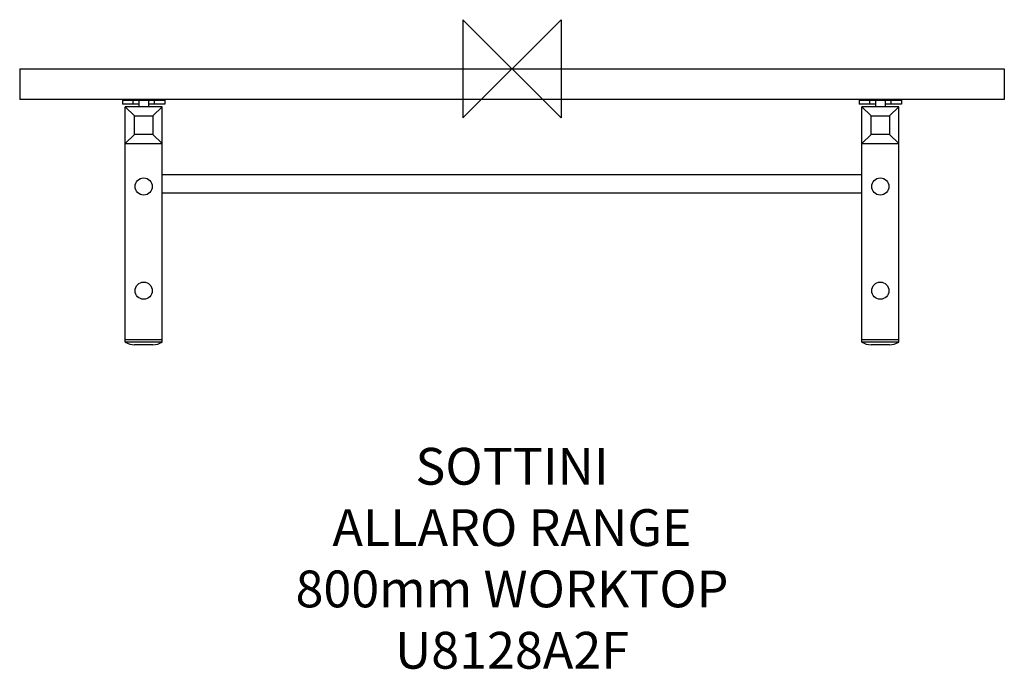
# Model space of a CAD drawing. Units: millimetres. Extents: x -401 to 401, y -490 to 40.
import ezdxf

# ---------------------------------------------------------------- set-up
doc = ezdxf.new("R2010")
doc.units = ezdxf.units.MM
for name, color, linetype in [('detail', 2, 'Continuous'), ('ORIGIN', 6, 'Continuous'), ('Text', 7, 'Continuous')]:
    doc.layers.add(name, color=color, linetype=linetype)
doc.styles.add('fastrack', font='simplex.shx')

# ---------------------------------------------------------------- blocks, each defined once
blk = doc.blocks.new('ORIGIN')
at = {"layer": 'ORIGIN'}
blk.add_lwpolyline([(-20, 20), (-20, -20), (20, 20), (20, -20)], close=True, dxfattribs=at)

msp = doc.modelspace()

# ---------------------------------------------------------------- linework, layer by layer
at = {"layer": 'detail'}
for p, q in [((-401, 0), (-401, -25)), ((-401, 0), (401, 0)), ((401, 0), (401, -25)), ((401, -25), (-401, -25)), ((-317.25, -25), (-317.25, -29)), ((-282.75, -26), (-317.25, -26)), ((-304, -29), (-317.25, -29)), ((-315, -223), (-315, -31)), ((-285, -31), (-315, -31)), ((-307.52, -38.48), (-315, -31)), ((-308.59, -29), (-308.59, -25)), ((-304, -26), (-304, -31)), ((-296, -26), (-296, -31)), ((-282.75, -29), (-296, -29)), ((-285, -31), (-292.48, -38.48)), ((-291.41, -25), (-291.41, -29)), ((-285, -223), (-285, -31)), ((-282.75, -25), (-282.75, -29)), ((282.75, -25), (282.75, -29)), ((317.25, -26), (282.75, -26)), ((296, -29), (282.75, -29)), ((315, -31), (285, -31)), ((285, -223), (285, -31)), ((292.48, -38.48), (285, -31)), ((291.41, -29), (291.41, -25)), ((296, -26), (296, -31)), ((304, -26), (304, -31)), ((317.25, -29), (304, -29)), ((315, -31), (307.52, -38.48)), ((308.59, -25), (308.59, -29)), ((315, -223), (315, -31)), ((317.25, -25), (317.25, -29)), ((-307.52, -53.52), (-307.52, -38.48)), ((-307.52, -38.48), (-292.48, -38.48)), ((-292.48, -38.48), (-292.48, -53.52)), ((292.48, -38.48), (307.52, -38.48)), ((292.48, -53.52), (292.48, -38.48)), ((307.52, -38.48), (307.52, -53.52)), ((-307.52, -53.52), (-315, -61)), ((-292.48, -53.52), (-307.52, -53.52)), ((-285, -61), (-292.48, -53.52)), ((292.48, -53.52), (285, -61)), ((307.52, -53.52), (292.48, -53.52)), ((315, -61), (307.52, -53.52)), ((-315, -61), (-285, -61)), ((285, -61), (315, -61)), ((285, -86.5), (-285, -86.5)), ((285, -101.5), (-285, -101.5)), ((-285, -221), (-315, -221)), ((-285, -223), (-315, -223)), ((315, -221), (285, -221)), ((315, -223), (285, -223)), ((-292.48, -225), (-307.52, -225)), ((307.52, -225), (292.48, -225))]:
    msp.add_line(p, q, dxfattribs=at)
for centre in [(-300, -96), (300, -96), (-300, -181), (300, -181)]:
    msp.add_circle(centre, 7, dxfattribs=at)
for centre, start, end in [((-307.52, -210.01), 240.06335, 270), ((-292.48, -210.01), 270, 299.93665), ((292.48, -210.01), 240.06335, 270), ((307.52, -210.01), 270, 299.93665)]:
    msp.add_arc(centre, 14.99, start, end, dxfattribs=at)

# ---------------------------------------------------------------- block references
at = {"layer": 'Text', "xscale": -2, "yscale": 2, "zscale": 2}
msp.add_blockref('ORIGIN', (0, 0), dxfattribs=at)

# ---------------------------------------------------------------- texts
at = {"layer": 'Text', "insert": (0, -309.13), "char_height": 30, "width": 1979.2679, "attachment_point": 2, "style": 'fastrack'}
msp.add_mtext('SOTTINI\\PALLARO RANGE\\P800mm WORKTOP\\PU8128A2F', dxfattribs=at)

doc.saveas('drawing.dxf')
